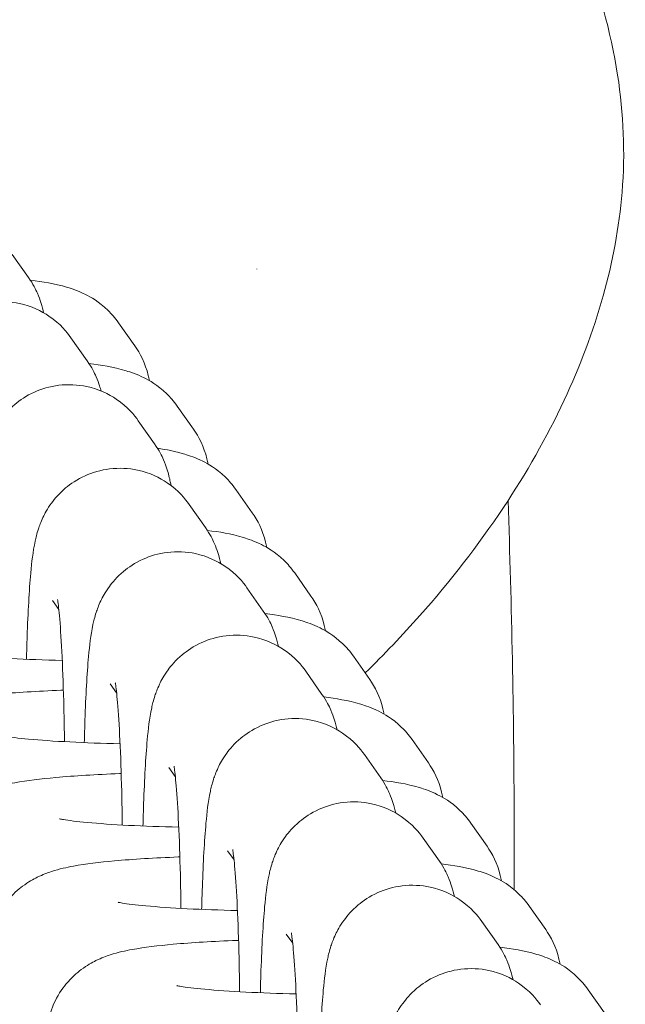
# Model space of a CAD drawing. Units: millimetres. Extents: x 29950 to 57983, y 40482 to 52588.
# Drawn here: x 40962 to 40983, y 42711 to 42747 of the extents above; entities that cross this region are included whole.
import ezdxf

# ---------------------------------------------------------------- set-up
doc = ezdxf.new("R2010")
doc.units = ezdxf.units.MM

# ---------------------------------------------------------------- blocks, each defined once
blk = doc.blocks.new('A$C573B3527')
at = {"color": 0, "linetype": 'Continuous', "lineweight": 0}
for p, q in [((7081.003, 27338.627), (7080.418, 27339.46)), ((7084.237, 27337.002), (7084.822, 27336.17)), ((7083.11, 27335.632), (7082.525, 27336.464)), ((7086.344, 27334.007), (7086.929, 27333.175)), ((7085.529, 27332.649), (7084.944, 27333.481)), ((7088.45, 27331.011), (7089.036, 27330.179)), ((7087.354, 27329.645), (7086.769, 27330.477)), ((7090.557, 27328.016), (7091.142, 27327.184)), ((7089.43, 27326.646), (7088.845, 27327.478)), ((7082.09, 27326.701), (7081.862, 27327.025)), ((7092.664, 27325.021), (7093.249, 27324.189)), ((7091.537, 27323.651), (7090.952, 27324.483)), ((7084.165, 27323.702), (7083.937, 27324.026)), ((7094.771, 27322.025), (7095.356, 27321.193)), ((7093.644, 27320.656), (7093.058, 27321.488)), ((7086.272, 27320.706), (7086.044, 27321.031)), ((7096.877, 27319.03), (7097.463, 27318.198)), ((7095.75, 27317.66), (7095.165, 27318.492)), ((7088.379, 27317.711), (7088.151, 27318.036)), ((7098.984, 27316.035), (7099.569, 27315.203)), ((7097.857, 27314.665), (7097.272, 27315.497)), ((7090.486, 27314.716), (7090.257, 27315.04)), ((7101.091, 27313.039), (7101.676, 27312.207))]:
    blk.add_line(p, q, dxfattribs=at)
for points, knots in [([(7049.086, 27369.33), (7050.781, 27370.249), (7052.545, 27371.053), (7056.148, 27372.382), (7057.998, 27372.914), (7061.796, 27373.663), (7063.762, 27373.876), (7067.37, 27373.876), (7069.024, 27373.727), (7072.283, 27373.193), (7073.898, 27372.805), (7077.213, 27371.788), (7078.913, 27371.135), (7082.324, 27369.577), (7084.036, 27368.654), (7087.382, 27366.564), (7089.019, 27365.383), (7092.111, 27362.813), (7093.573, 27361.415), (7096.207, 27358.475), (7097.395, 27356.931), (7099.389, 27353.787), (7100.224, 27352.188), (7101.461, 27349.036), (7101.904, 27347.481), (7102.366, 27344.514), (7102.425, 27343.09), (7102.207, 27340.432), (7101.97, 27339.18), (7101.272, 27336.682), (7100.795, 27335.427), (7099.605, 27332.882), (7098.868, 27331.593), (7097.146, 27329.003), (7096.137, 27327.707), (7094.423, 27325.774), (7093.766, 27325.085), (7093.086, 27324.421)], [0, 0, 0, 0, 5.788062, 5.788062, 11.525691, 11.525691, 17.401508, 17.401508, 22.351752, 22.351752, 27.317835, 27.317835, 32.770346, 32.770346, 38.597338, 38.597338, 44.647967, 44.647967, 50.707915, 50.707915, 56.534098, 56.534098, 61.909912, 61.909912, 66.706715, 66.706715, 70.922163, 70.922163, 74.709025, 74.709025, 78.713414, 78.713414, 83.154389, 83.154389, 88.074419, 88.074419, 90.935553, 90.935553, 90.935553, 90.935553]), ([(7081.546, 27337.359), (7081.521, 27337.468), (7081.492, 27337.585), (7081.414, 27337.826), (7081.377, 27337.93), (7081.257, 27338.205), (7081.176, 27338.382), (7081.003, 27338.627)], [6.0267504, 6.0267504, 6.0267504, 6.0267504, 6.1022767, 6.1022767, 6.1488335, 6.1488335, 6.1998848, 6.1998848, 6.1998848, 6.1998848]), ([(7081.066, 27338.534), (7081.529, 27338.474), (7081.906, 27338.421), (7082.574, 27338.22), (7082.767, 27338.159), (7083.248, 27337.918), (7083.509, 27337.784), (7083.979, 27337.328), (7084.108, 27337.185), (7084.237, 27337.002)], [5.7105193, 5.7105193, 5.7105193, 5.7105193, 6.0112176, 6.0112176, 6.1179241, 6.1179241, 6.1975818, 6.1975818, 6.2246306, 6.2246306, 6.2246306, 6.2246306]), ([(7082.525, 27336.464), (7082.377, 27336.674), (7082.164, 27336.951), (7081.469, 27337.421), (7081.109, 27337.601), (7080.356, 27337.763), (7080.003, 27337.781), (7079.347, 27337.701), (7079.046, 27337.609), (7078.498, 27337.362), (7078.269, 27337.203), (7077.849, 27336.852), (7077.697, 27336.668), (7077.426, 27336.298), (7077.342, 27336.133), (7077.194, 27335.823), (7077.149, 27335.693), (7077.054, 27335.402), (7077.023, 27335.269), (7076.91, 27334.738), (7076.876, 27334.409), (7076.781, 27333.369), (7076.739, 27332.6), (7076.699, 27331.45), (7076.691, 27331.181), (7076.684, 27330.904)], [6.199885, 6.199885, 6.199885, 6.199885, 6.243567, 6.243567, 6.270573, 6.270573, 6.290325, 6.290325, 6.30945, 6.30945, 6.331923, 6.331923, 6.362409, 6.362409, 6.404717, 6.404717, 6.459105, 6.459105, 6.546739, 6.546739, 6.834992, 6.834992, 7.272967, 7.272967, 7.40045, 7.40045, 7.40045, 7.40045]), ([(7084.822, 27336.17), (7085.007, 27335.907), (7085.195, 27335.549), (7085.313, 27335.05), (7085.326, 27334.988), (7085.336, 27334.924)], [6.22463063, 6.22463063, 6.22463063, 6.22463063, 6.26350374, 6.26350374, 6.26893238, 6.26893238, 6.26893238, 6.26893238]), ([(7083.606, 27334.552), (7083.59, 27334.609), (7083.573, 27334.67), (7083.521, 27334.83), (7083.484, 27334.935), (7083.364, 27335.21), (7083.283, 27335.386), (7083.11, 27335.632)], [6.0677887, 6.0677887, 6.0677887, 6.0677887, 6.1022767, 6.1022767, 6.1488335, 6.1488335, 6.1998848, 6.1998848, 6.1998848, 6.1998848]), ([(7083.173, 27335.539), (7083.636, 27335.478), (7084.013, 27335.425), (7084.681, 27335.225), (7084.873, 27335.164), (7085.355, 27334.922), (7085.616, 27334.789), (7086.086, 27334.333), (7086.215, 27334.19), (7086.344, 27334.007)], [5.7105193, 5.7105193, 5.7105193, 5.7105193, 6.0112176, 6.0112176, 6.1179241, 6.1179241, 6.1975818, 6.1975818, 6.2246306, 6.2246306, 6.2246306, 6.2246306]), ([(7084.944, 27333.481), (7084.796, 27333.691), (7084.583, 27333.968), (7083.888, 27334.438), (7083.528, 27334.618), (7082.775, 27334.78), (7082.422, 27334.798), (7081.766, 27334.718), (7081.465, 27334.626), (7080.917, 27334.379), (7080.688, 27334.22), (7080.268, 27333.869), (7080.116, 27333.685), (7079.845, 27333.315), (7079.761, 27333.151), (7079.613, 27332.84), (7079.568, 27332.71), (7079.473, 27332.419), (7079.442, 27332.287), (7079.329, 27331.755), (7079.295, 27331.427), (7079.2, 27330.386), (7079.158, 27329.617), (7079.118, 27328.459), (7079.11, 27328.182), (7079.102, 27327.897)], [6.199885, 6.199885, 6.199885, 6.199885, 6.243567, 6.243567, 6.270573, 6.270573, 6.290325, 6.290325, 6.30945, 6.30945, 6.331923, 6.331923, 6.362409, 6.362409, 6.404717, 6.404717, 6.459105, 6.459105, 6.546739, 6.546739, 6.834992, 6.834992, 7.272967, 7.272967, 7.404204, 7.404204, 7.404204, 7.404204]), ([(7086.929, 27333.175), (7087.114, 27332.911), (7087.302, 27332.554), (7087.42, 27332.055), (7087.432, 27331.993), (7087.443, 27331.929)], [6.22463063, 6.22463063, 6.22463063, 6.22463063, 6.26350374, 6.26350374, 6.26893238, 6.26893238, 6.26893238, 6.26893238]), ([(7086.118, 27331.155), (7086.11, 27331.198), (7086.101, 27331.243), (7086.064, 27331.422), (7086.032, 27331.563), (7085.94, 27331.847), (7085.903, 27331.952), (7085.783, 27332.227), (7085.702, 27332.404), (7085.529, 27332.649)], [5.9712201, 5.9712201, 5.9712201, 5.9712201, 6.0046685, 6.0046685, 6.1022767, 6.1022767, 6.1488335, 6.1488335, 6.1998848, 6.1998848, 6.1998848, 6.1998848]), ([(7085.632, 27332.493), (7085.957, 27332.443), (7086.248, 27332.391), (7086.788, 27332.229), (7086.98, 27332.168), (7087.462, 27331.927), (7087.723, 27331.794), (7088.193, 27331.337), (7088.321, 27331.195), (7088.45, 27331.011)], [5.7887064, 5.7887064, 5.7887064, 5.7887064, 6.0112176, 6.0112176, 6.1179241, 6.1179241, 6.1975818, 6.1975818, 6.2246306, 6.2246306, 6.2246306, 6.2246306]), ([(7086.769, 27330.477), (7086.621, 27330.687), (7086.408, 27330.964), (7085.714, 27331.434), (7085.354, 27331.614), (7084.601, 27331.776), (7084.248, 27331.794), (7083.591, 27331.714), (7083.29, 27331.622), (7082.743, 27331.375), (7082.513, 27331.216), (7082.094, 27330.865), (7081.942, 27330.681), (7081.671, 27330.311), (7081.586, 27330.146), (7081.439, 27329.836), (7081.393, 27329.706), (7081.299, 27329.415), (7081.268, 27329.282), (7081.155, 27328.751), (7081.121, 27328.422), (7081.026, 27327.382), (7080.984, 27326.613), (7080.944, 27325.461), (7080.936, 27325.191), (7080.929, 27324.912)], [6.199885, 6.199885, 6.199885, 6.199885, 6.243567, 6.243567, 6.270573, 6.270573, 6.290325, 6.290325, 6.30945, 6.30945, 6.331923, 6.331923, 6.362409, 6.362409, 6.404717, 6.404717, 6.459105, 6.459105, 6.546739, 6.546739, 6.834992, 6.834992, 7.272967, 7.272967, 7.401181, 7.401181, 7.401181, 7.401181]), ([(7098.215, 27330.613), (7098.351, 27326.805), (7098.425, 27322.991), (7098.437, 27318.328), (7098.436, 27317.481), (7098.433, 27316.634)], [4.174331, 4.174331, 4.174331, 4.174331, 5.30138, 5.30138, 5.551564, 5.551564, 5.551564, 5.551564]), ([(7089.036, 27330.179), (7089.221, 27329.916), (7089.408, 27329.559), (7089.526, 27329.06), (7089.539, 27328.997), (7089.55, 27328.934)], [6.22463063, 6.22463063, 6.22463063, 6.22463063, 6.26350374, 6.26350374, 6.26893238, 6.26893238, 6.26893238, 6.26893238]), ([(7087.903, 27328.352), (7087.877, 27328.467), (7087.847, 27328.591), (7087.766, 27328.843), (7087.729, 27328.948), (7087.609, 27329.223), (7087.527, 27329.399), (7087.354, 27329.645)], [6.0208991, 6.0208991, 6.0208991, 6.0208991, 6.1022767, 6.1022767, 6.1488335, 6.1488335, 6.1998848, 6.1998848, 6.1998848, 6.1998848]), ([(7087.423, 27329.543), (7087.872, 27329.484), (7088.239, 27329.431), (7088.895, 27329.234), (7089.087, 27329.173), (7089.569, 27328.932), (7089.83, 27328.798), (7090.299, 27328.342), (7090.428, 27328.199), (7090.557, 27328.016)], [5.7184627, 5.7184627, 5.7184627, 5.7184627, 6.0112176, 6.0112176, 6.1179241, 6.1179241, 6.1975818, 6.1975818, 6.2246306, 6.2246306, 6.2246306, 6.2246306]), ([(7088.845, 27327.478), (7088.697, 27327.688), (7088.484, 27327.965), (7087.789, 27328.435), (7087.429, 27328.615), (7086.677, 27328.777), (7086.324, 27328.795), (7085.667, 27328.715), (7085.366, 27328.623), (7084.818, 27328.376), (7084.589, 27328.217), (7084.17, 27327.866), (7084.018, 27327.682), (7083.747, 27327.312), (7083.662, 27327.148), (7083.514, 27326.837), (7083.469, 27326.707), (7083.374, 27326.416), (7083.343, 27326.283), (7083.23, 27325.752), (7083.196, 27325.424), (7083.101, 27324.383), (7083.059, 27323.614), (7083.019, 27322.464), (7083.011, 27322.195), (7083.004, 27321.918)], [6.199885, 6.199885, 6.199885, 6.199885, 6.243567, 6.243567, 6.270573, 6.270573, 6.290325, 6.290325, 6.30945, 6.30945, 6.331923, 6.331923, 6.362409, 6.362409, 6.404717, 6.404717, 6.459105, 6.459105, 6.546739, 6.546739, 6.834992, 6.834992, 7.272967, 7.272967, 7.40045, 7.40045, 7.40045, 7.40045]), ([(7082.293, 27321.952), (7082.288, 27322.365), (7082.28, 27322.771), (7082.255, 27323.826), (7082.233, 27324.45), (7082.182, 27325.531), (7082.153, 27325.996), (7082.095, 27326.674), (7082.066, 27326.918), (7082.046, 27327.048), (7082.042, 27327.064), (7082.042, 27327.064)], [4.862398, 4.862398, 4.862398, 4.862398, 5.045978, 5.045978, 5.355557, 5.355557, 5.655075, 5.655075, 5.919313, 5.919313, 5.992147, 5.992147, 5.992147, 5.992147]), ([(7091.142, 27327.184), (7091.328, 27326.921), (7091.515, 27326.563), (7091.633, 27326.064), (7091.646, 27326.002), (7091.657, 27325.938)], [6.22463063, 6.22463063, 6.22463063, 6.22463063, 6.26350374, 6.26350374, 6.26893238, 6.26893238, 6.26893238, 6.26893238]), ([(7089.973, 27325.378), (7089.948, 27325.486), (7089.919, 27325.603), (7089.841, 27325.844), (7089.804, 27325.949), (7089.684, 27326.224), (7089.603, 27326.4), (7089.43, 27326.646)], [6.0267504, 6.0267504, 6.0267504, 6.0267504, 6.1022767, 6.1022767, 6.1488335, 6.1488335, 6.1998848, 6.1998848, 6.1998848, 6.1998848]), ([(7089.493, 27326.553), (7089.957, 27326.492), (7090.333, 27326.439), (7091.001, 27326.239), (7091.194, 27326.178), (7091.675, 27325.936), (7091.936, 27325.803), (7092.406, 27325.347), (7092.535, 27325.204), (7092.664, 27325.021)], [5.7105193, 5.7105193, 5.7105193, 5.7105193, 6.0112176, 6.0112176, 6.1179241, 6.1179241, 6.1975818, 6.1975818, 6.2246306, 6.2246306, 6.2246306, 6.2246306]), ([(7090.952, 27324.483), (7090.804, 27324.693), (7090.591, 27324.97), (7089.896, 27325.44), (7089.536, 27325.619), (7088.783, 27325.782), (7088.43, 27325.8), (7087.774, 27325.719), (7087.473, 27325.628), (7086.925, 27325.381), (7086.696, 27325.222), (7086.276, 27324.871), (7086.124, 27324.687), (7085.853, 27324.317), (7085.769, 27324.152), (7085.621, 27323.841), (7085.576, 27323.712), (7085.481, 27323.421), (7085.45, 27323.288), (7085.337, 27322.757), (7085.303, 27322.428), (7085.208, 27321.387), (7085.166, 27320.618), (7085.126, 27319.468), (7085.118, 27319.199), (7085.111, 27318.923)], [6.199885, 6.199885, 6.199885, 6.199885, 6.243567, 6.243567, 6.270573, 6.270573, 6.290325, 6.290325, 6.30945, 6.30945, 6.331923, 6.331923, 6.362409, 6.362409, 6.404717, 6.404717, 6.459105, 6.459105, 6.546739, 6.546739, 6.834992, 6.834992, 7.272967, 7.272967, 7.40045, 7.40045, 7.40045, 7.40045]), ([(7082.213, 27324.873), (7081.566, 27324.887), (7080.945, 27324.909), (7079.818, 27324.966), (7079.312, 27325.001), (7078.526, 27325.074), (7078.226, 27325.113), (7077.988, 27325.152), (7077.942, 27325.161), (7077.904, 27325.17), (7077.897, 27325.171), (7077.897, 27325.171)], [8.093221, 8.093221, 8.093221, 8.093221, 8.390347, 8.390347, 8.688483, 8.688483, 8.957562, 8.957562, 9.051069, 9.051069, 9.099532, 9.099532, 9.099532, 9.099532]), ([(7093.249, 27324.189), (7093.434, 27323.925), (7093.622, 27323.568), (7093.74, 27323.069), (7093.753, 27323.007), (7093.763, 27322.943)], [6.22463063, 6.22463063, 6.22463063, 6.22463063, 6.26350374, 6.26350374, 6.26893238, 6.26893238, 6.26893238, 6.26893238]), ([(7075.887, 27318.523), (7075.702, 27318.787), (7075.514, 27319.144), (7075.334, 27319.904), (7075.309, 27320.264), (7075.381, 27320.936), (7075.471, 27321.245), (7075.716, 27321.807), (7075.876, 27322.043), (7076.227, 27322.471), (7076.413, 27322.629), (7076.787, 27322.909), (7076.958, 27323.001), (7077.31, 27323.174), (7077.468, 27323.231), (7077.917, 27323.378), (7078.154, 27323.426), (7078.853, 27323.555), (7079.326, 27323.611), (7080.546, 27323.721), (7081.317, 27323.767), (7082.19, 27323.802), (7082.222, 27323.803), (7082.253, 27323.804)], [3.083038, 3.083038, 3.083038, 3.083038, 3.121911, 3.121911, 3.150499, 3.150499, 3.177916, 3.177916, 3.209829, 3.209829, 3.252107, 3.252107, 3.308963, 3.308963, 3.389747, 3.389747, 3.564703, 3.564703, 3.878862, 3.878862, 4.261092, 4.261092, 4.275391, 4.275391, 4.275391, 4.275391]), ([(7084.368, 27318.959), (7084.363, 27319.369), (7084.356, 27319.774), (7084.331, 27320.827), (7084.309, 27321.451), (7084.258, 27322.533), (7084.228, 27322.997), (7084.171, 27323.675), (7084.142, 27323.919), (7084.121, 27324.049), (7084.118, 27324.066), (7084.118, 27324.066)], [4.863171, 4.863171, 4.863171, 4.863171, 5.045978, 5.045978, 5.355557, 5.355557, 5.655075, 5.655075, 5.919313, 5.919313, 5.992147, 5.992147, 5.992147, 5.992147]), ([(7092.079, 27322.383), (7092.055, 27322.491), (7092.026, 27322.608), (7091.948, 27322.849), (7091.911, 27322.953), (7091.791, 27323.229), (7091.71, 27323.405), (7091.537, 27323.651)], [6.0267504, 6.0267504, 6.0267504, 6.0267504, 6.1022767, 6.1022767, 6.1488335, 6.1488335, 6.1998848, 6.1998848, 6.1998848, 6.1998848]), ([(7091.6, 27323.558), (7092.063, 27323.497), (7092.44, 27323.444), (7093.108, 27323.243), (7093.3, 27323.182), (7093.782, 27322.941), (7094.043, 27322.808), (7094.513, 27322.351), (7094.642, 27322.209), (7094.771, 27322.025)], [5.7105193, 5.7105193, 5.7105193, 5.7105193, 6.0112176, 6.0112176, 6.1179241, 6.1179241, 6.1975818, 6.1975818, 6.2246306, 6.2246306, 6.2246306, 6.2246306]), ([(7093.058, 27321.488), (7092.91, 27321.698), (7092.697, 27321.974), (7092.003, 27322.444), (7091.643, 27322.624), (7090.89, 27322.787), (7090.537, 27322.804), (7089.88, 27322.724), (7089.579, 27322.632), (7089.032, 27322.386), (7088.802, 27322.227), (7088.383, 27321.876), (7088.231, 27321.691), (7087.96, 27321.321), (7087.875, 27321.157), (7087.728, 27320.846), (7087.682, 27320.717), (7087.588, 27320.426), (7087.557, 27320.293), (7087.444, 27319.762), (7087.41, 27319.433), (7087.315, 27318.392), (7087.273, 27317.623), (7087.233, 27316.473), (7087.225, 27316.204), (7087.218, 27315.928)], [6.199885, 6.199885, 6.199885, 6.199885, 6.243567, 6.243567, 6.270573, 6.270573, 6.290325, 6.290325, 6.30945, 6.30945, 6.331923, 6.331923, 6.362409, 6.362409, 6.404717, 6.404717, 6.459105, 6.459105, 6.546739, 6.546739, 6.834992, 6.834992, 7.272967, 7.272967, 7.40045, 7.40045, 7.40045, 7.40045]), ([(7084.288, 27321.878), (7083.652, 27321.892), (7083.042, 27321.914), (7081.924, 27321.971), (7081.418, 27322.006), (7080.633, 27322.079), (7080.333, 27322.118), (7080.095, 27322.157), (7080.049, 27322.166), (7080.011, 27322.174), (7080.004, 27322.176), (7080.004, 27322.176)], [8.098031, 8.098031, 8.098031, 8.098031, 8.390347, 8.390347, 8.688483, 8.688483, 8.957562, 8.957562, 9.051069, 9.051069, 9.099532, 9.099532, 9.099532, 9.099532]), ([(7086.475, 27315.963), (7086.47, 27316.374), (7086.462, 27316.779), (7086.437, 27317.832), (7086.416, 27318.455), (7086.364, 27319.537), (7086.335, 27320.001), (7086.278, 27320.68), (7086.248, 27320.924), (7086.228, 27321.054), (7086.225, 27321.07), (7086.225, 27321.07)], [4.863171, 4.863171, 4.863171, 4.863171, 5.045978, 5.045978, 5.355557, 5.355557, 5.655075, 5.655075, 5.919313, 5.919313, 5.992147, 5.992147, 5.992147, 5.992147]), ([(7095.356, 27321.193), (7095.541, 27320.93), (7095.729, 27320.573), (7095.847, 27320.074), (7095.859, 27320.011), (7095.87, 27319.948)], [6.22463063, 6.22463063, 6.22463063, 6.22463063, 6.26350374, 6.26350374, 6.26893238, 6.26893238, 6.26893238, 6.26893238]), ([(7077.994, 27315.528), (7077.808, 27315.791), (7077.621, 27316.149), (7077.441, 27316.908), (7077.416, 27317.269), (7077.488, 27317.941), (7077.578, 27318.25), (7077.823, 27318.811), (7077.982, 27319.048), (7078.334, 27319.476), (7078.52, 27319.634), (7078.894, 27319.913), (7079.064, 27320.006), (7079.416, 27320.179), (7079.575, 27320.235), (7080.024, 27320.382), (7080.261, 27320.431), (7080.96, 27320.559), (7081.433, 27320.615), (7082.652, 27320.726), (7083.424, 27320.772), (7084.286, 27320.806), (7084.308, 27320.807), (7084.329, 27320.808)], [3.083038, 3.083038, 3.083038, 3.083038, 3.121911, 3.121911, 3.150499, 3.150499, 3.177916, 3.177916, 3.209829, 3.209829, 3.252107, 3.252107, 3.308963, 3.308963, 3.389747, 3.389747, 3.564703, 3.564703, 3.878862, 3.878862, 4.261092, 4.261092, 4.270677, 4.270677, 4.270677, 4.270677]), ([(7094.186, 27319.387), (7094.162, 27319.496), (7094.133, 27319.613), (7094.055, 27319.854), (7094.018, 27319.958), (7093.898, 27320.233), (7093.816, 27320.41), (7093.644, 27320.656)], [6.0267504, 6.0267504, 6.0267504, 6.0267504, 6.1022767, 6.1022767, 6.1488335, 6.1488335, 6.1998848, 6.1998848, 6.1998848, 6.1998848]), ([(7093.707, 27320.562), (7094.17, 27320.502), (7094.546, 27320.449), (7095.215, 27320.248), (7095.407, 27320.187), (7095.889, 27319.946), (7096.15, 27319.812), (7096.62, 27319.356), (7096.748, 27319.213), (7096.877, 27319.03)], [5.7105193, 5.7105193, 5.7105193, 5.7105193, 6.0112176, 6.0112176, 6.1179241, 6.1179241, 6.1975818, 6.1975818, 6.2246306, 6.2246306, 6.2246306, 6.2246306]), ([(7095.165, 27318.492), (7095.017, 27318.702), (7094.804, 27318.979), (7094.11, 27319.449), (7093.75, 27319.629), (7092.997, 27319.791), (7092.644, 27319.809), (7091.987, 27319.729), (7091.686, 27319.637), (7091.139, 27319.39), (7090.909, 27319.231), (7090.49, 27318.88), (7090.338, 27318.696), (7090.067, 27318.326), (7089.982, 27318.162), (7089.835, 27317.851), (7089.789, 27317.721), (7089.695, 27317.43), (7089.664, 27317.297), (7089.551, 27316.766), (7089.517, 27316.438), (7089.422, 27315.397), (7089.379, 27314.628), (7089.339, 27313.478), (7089.332, 27313.209), (7089.325, 27312.932)], [6.199885, 6.199885, 6.199885, 6.199885, 6.243567, 6.243567, 6.270573, 6.270573, 6.290325, 6.290325, 6.30945, 6.30945, 6.331923, 6.331923, 6.362409, 6.362409, 6.404717, 6.404717, 6.459105, 6.459105, 6.546739, 6.546739, 6.834992, 6.834992, 7.272967, 7.272967, 7.40045, 7.40045, 7.40045, 7.40045]), ([(7086.395, 27318.883), (7085.759, 27318.897), (7085.149, 27318.918), (7084.031, 27318.975), (7083.525, 27319.011), (7082.74, 27319.084), (7082.44, 27319.122), (7082.202, 27319.162), (7082.156, 27319.171), (7082.118, 27319.179), (7082.11, 27319.181), (7082.11, 27319.181)], [8.098031, 8.098031, 8.098031, 8.098031, 8.390347, 8.390347, 8.688483, 8.688483, 8.957562, 8.957562, 9.051069, 9.051069, 9.099532, 9.099532, 9.099532, 9.099532]), ([(7097.463, 27318.198), (7097.648, 27317.935), (7097.836, 27317.577), (7097.953, 27317.078), (7097.966, 27317.016), (7097.977, 27316.952)], [6.22463063, 6.22463063, 6.22463063, 6.22463063, 6.26350374, 6.26350374, 6.26893238, 6.26893238, 6.26893238, 6.26893238]), ([(7080.1, 27312.532), (7079.915, 27312.796), (7079.727, 27313.153), (7079.548, 27313.913), (7079.523, 27314.274), (7079.595, 27314.946), (7079.684, 27315.255), (7079.929, 27315.816), (7080.089, 27316.052), (7080.441, 27316.481), (7080.627, 27316.638), (7081, 27316.918), (7081.171, 27317.01), (7081.523, 27317.183), (7081.681, 27317.24), (7082.131, 27317.387), (7082.368, 27317.436), (7083.066, 27317.564), (7083.54, 27317.62), (7084.759, 27317.73), (7085.53, 27317.777), (7086.393, 27317.811), (7086.414, 27317.811), (7086.436, 27317.812)], [3.083038, 3.083038, 3.083038, 3.083038, 3.121911, 3.121911, 3.150499, 3.150499, 3.177916, 3.177916, 3.209829, 3.209829, 3.252107, 3.252107, 3.308963, 3.308963, 3.389747, 3.389747, 3.564703, 3.564703, 3.878862, 3.878862, 4.261092, 4.261092, 4.270677, 4.270677, 4.270677, 4.270677]), ([(7088.582, 27312.968), (7088.577, 27313.379), (7088.569, 27313.783), (7088.544, 27314.837), (7088.522, 27315.46), (7088.471, 27316.542), (7088.442, 27317.006), (7088.385, 27317.685), (7088.355, 27317.928), (7088.335, 27318.058), (7088.332, 27318.075), (7088.332, 27318.075)], [4.863171, 4.863171, 4.863171, 4.863171, 5.045978, 5.045978, 5.355557, 5.355557, 5.655075, 5.655075, 5.919313, 5.919313, 5.992147, 5.992147, 5.992147, 5.992147]), ([(7096.293, 27316.392), (7096.268, 27316.5), (7096.239, 27316.617), (7096.161, 27316.858), (7096.125, 27316.963), (7096.005, 27317.238), (7095.923, 27317.414), (7095.75, 27317.66)], [6.0267504, 6.0267504, 6.0267504, 6.0267504, 6.1022767, 6.1022767, 6.1488335, 6.1488335, 6.1998848, 6.1998848, 6.1998848, 6.1998848]), ([(7095.813, 27317.567), (7096.277, 27317.506), (7096.653, 27317.453), (7097.322, 27317.253), (7097.514, 27317.192), (7097.996, 27316.95), (7098.257, 27316.817), (7098.726, 27316.361), (7098.855, 27316.218), (7098.984, 27316.035)], [5.7105193, 5.7105193, 5.7105193, 5.7105193, 6.0112176, 6.0112176, 6.1179241, 6.1179241, 6.1975818, 6.1975818, 6.2246306, 6.2246306, 6.2246306, 6.2246306]), ([(7097.272, 27315.497), (7097.124, 27315.707), (7096.911, 27315.984), (7096.216, 27316.454), (7095.857, 27316.633), (7095.104, 27316.796), (7094.751, 27316.814), (7094.094, 27316.733), (7093.793, 27316.642), (7093.245, 27316.395), (7093.016, 27316.236), (7092.597, 27315.885), (7092.445, 27315.701), (7092.174, 27315.331), (7092.089, 27315.166), (7091.941, 27314.855), (7091.896, 27314.726), (7091.801, 27314.435), (7091.77, 27314.302), (7091.657, 27313.771), (7091.623, 27313.442), (7091.528, 27312.401), (7091.486, 27311.632), (7091.446, 27310.482), (7091.438, 27310.213), (7091.431, 27309.937)], [6.199885, 6.199885, 6.199885, 6.199885, 6.243567, 6.243567, 6.270573, 6.270573, 6.290325, 6.290325, 6.30945, 6.30945, 6.331923, 6.331923, 6.362409, 6.362409, 6.404717, 6.404717, 6.459105, 6.459105, 6.546739, 6.546739, 6.834992, 6.834992, 7.272967, 7.272967, 7.40045, 7.40045, 7.40045, 7.40045]), ([(7088.502, 27315.887), (7087.866, 27315.901), (7087.256, 27315.923), (7086.138, 27315.98), (7085.632, 27316.015), (7084.846, 27316.088), (7084.547, 27316.127), (7084.309, 27316.166), (7084.262, 27316.175), (7084.224, 27316.184), (7084.217, 27316.185), (7084.217, 27316.185)], [8.098031, 8.098031, 8.098031, 8.098031, 8.390347, 8.390347, 8.688483, 8.688483, 8.957562, 8.957562, 9.051069, 9.051069, 9.099532, 9.099532, 9.099532, 9.099532]), ([(7090.688, 27309.973), (7090.683, 27310.383), (7090.676, 27310.788), (7090.651, 27311.841), (7090.629, 27312.465), (7090.578, 27313.547), (7090.548, 27314.011), (7090.491, 27314.689), (7090.462, 27314.933), (7090.441, 27315.063), (7090.438, 27315.08), (7090.438, 27315.08)], [4.863171, 4.863171, 4.863171, 4.863171, 5.045978, 5.045978, 5.355557, 5.355557, 5.655075, 5.655075, 5.919313, 5.919313, 5.992147, 5.992147, 5.992147, 5.992147]), ([(7099.569, 27315.203), (7099.755, 27314.939), (7099.942, 27314.582), (7100.06, 27314.083), (7100.073, 27314.021), (7100.084, 27313.957)], [6.22463063, 6.22463063, 6.22463063, 6.22463063, 6.26350374, 6.26350374, 6.26893238, 6.26893238, 6.26893238, 6.26893238]), ([(7082.207, 27309.537), (7082.022, 27309.801), (7081.834, 27310.158), (7081.655, 27310.918), (7081.63, 27311.278), (7081.702, 27311.951), (7081.791, 27312.259), (7082.036, 27312.821), (7082.196, 27313.057), (7082.548, 27313.485), (7082.734, 27313.643), (7083.107, 27313.923), (7083.278, 27314.015), (7083.63, 27314.188), (7083.788, 27314.245), (7084.238, 27314.392), (7084.475, 27314.44), (7085.173, 27314.569), (7085.647, 27314.625), (7086.866, 27314.735), (7087.637, 27314.781), (7088.5, 27314.815), (7088.521, 27314.816), (7088.542, 27314.817)], [3.083038, 3.083038, 3.083038, 3.083038, 3.121911, 3.121911, 3.150499, 3.150499, 3.177916, 3.177916, 3.209829, 3.209829, 3.252107, 3.252107, 3.308963, 3.308963, 3.389747, 3.389747, 3.564703, 3.564703, 3.878862, 3.878862, 4.261092, 4.261092, 4.270677, 4.270677, 4.270677, 4.270677]), ([(7098.4, 27313.397), (7098.375, 27313.505), (7098.346, 27313.622), (7098.268, 27313.863), (7098.232, 27313.967), (7098.112, 27314.243), (7098.03, 27314.419), (7097.857, 27314.665)], [6.0267504, 6.0267504, 6.0267504, 6.0267504, 6.1022767, 6.1022767, 6.1488335, 6.1488335, 6.1998848, 6.1998848, 6.1998848, 6.1998848]), ([(7097.92, 27314.572), (7098.384, 27314.511), (7098.76, 27314.458), (7099.429, 27314.257), (7099.621, 27314.196), (7100.102, 27313.955), (7100.363, 27313.822), (7100.833, 27313.365), (7100.962, 27313.223), (7101.091, 27313.039)], [5.7105193, 5.7105193, 5.7105193, 5.7105193, 6.0112176, 6.0112176, 6.1179241, 6.1179241, 6.1975818, 6.1975818, 6.2246306, 6.2246306, 6.2246306, 6.2246306]), ([(7099.379, 27312.502), (7099.231, 27312.712), (7099.018, 27312.988), (7098.323, 27313.458), (7097.963, 27313.638), (7097.21, 27313.801), (7096.857, 27313.818), (7096.201, 27313.738), (7095.9, 27313.646), (7095.352, 27313.4), (7095.123, 27313.241), (7094.703, 27312.89), (7094.551, 27312.705), (7094.28, 27312.335), (7094.196, 27312.171), (7094.048, 27311.86), (7094.003, 27311.731), (7093.908, 27311.44), (7093.877, 27311.307), (7093.764, 27310.776), (7093.73, 27310.447), (7093.636, 27309.417), (7093.595, 27308.664), (7093.564, 27307.793)], [6.199885, 6.199885, 6.199885, 6.199885, 6.243567, 6.243567, 6.270573, 6.270573, 6.290325, 6.290325, 6.30945, 6.30945, 6.331923, 6.331923, 6.362409, 6.362409, 6.404717, 6.404717, 6.459105, 6.459105, 6.546739, 6.546739, 6.834992, 6.834992, 7.265289, 7.265289, 7.265289, 7.265289]), ([(7090.609, 27312.892), (7089.973, 27312.906), (7089.363, 27312.928), (7088.245, 27312.985), (7087.739, 27313.02), (7086.953, 27313.093), (7086.653, 27313.132), (7086.415, 27313.171), (7086.369, 27313.18), (7086.331, 27313.188), (7086.324, 27313.19), (7086.324, 27313.19)], [8.098031, 8.098031, 8.098031, 8.098031, 8.390347, 8.390347, 8.688483, 8.688483, 8.957562, 8.957562, 9.051069, 9.051069, 9.099532, 9.099532, 9.099532, 9.099532])]:
    blk.add_open_spline(points, degree=3, knots=knots, dxfattribs=at)
blk.add_open_spline([(7089.195, 27338.937), (7089.195, 27338.936), (7089.195, 27338.935), (7089.196, 27338.934)], degree=3, dxfattribs=at)

msp = doc.modelspace()

# ---------------------------------------------------------------- block references
msp.add_blockref('A$C573B3527', (33881.024, 15398.795))

doc.saveas('drawing.dxf')
